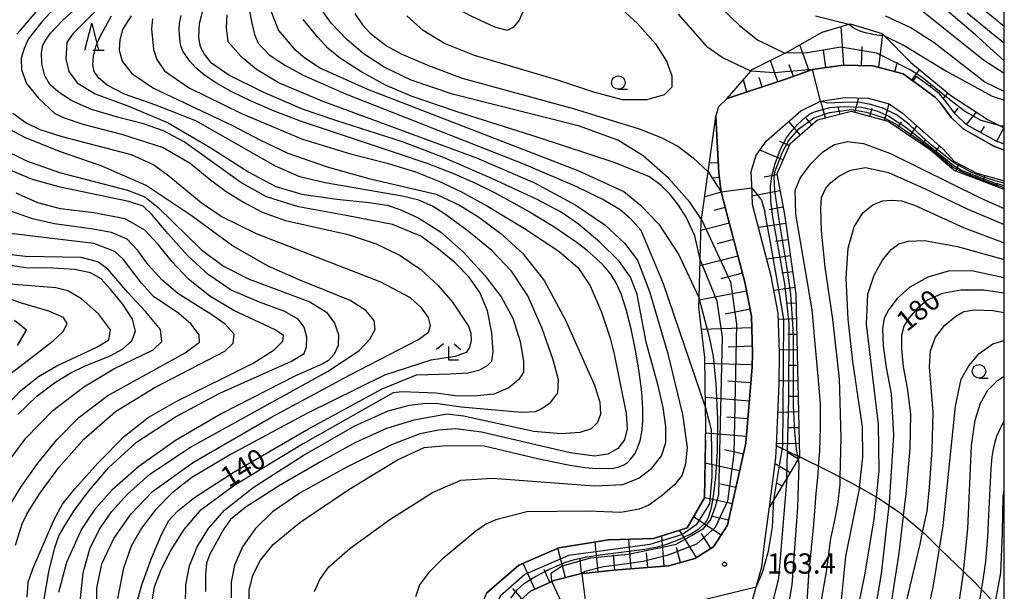
# Model space of a CAD drawing. Extents: x -6000 to -4000, y 87000 to 88500.
# Drawn here: x -4182 to -4000, y 87792 to 87898 of the extents above; entities that cross this region are included whole.
import ezdxf

# ---------------------------------------------------------------- set-up
doc = ezdxf.new("R2010")
doc.units = 0
for name, color, linetype in [('2101000', 7, 'Continuous'), ('2103000', 6, 'Continuous'), ('6101110', 6, 'Continuous'), ('6101121', 6, 'Continuous'), ('6101990', 6, 'Continuous'), ('6110000', 1, 'Continuous'), ('6331000', 2, 'Continuous'), ('6332000', 2, 'Continuous'), ('6333000', 2, 'Continuous'), ('7101000', 4, 'Continuous'), ('7101001', 8, 'Continuous'), ('7102000', 2, 'Continuous'), ('7102001', 8, 'Continuous'), ('7312000', 4, 'Continuous'), ('999', 7, 'Continuous')]:
    doc.layers.add(name, color=color, linetype=linetype)
doc.styles.add('Dm_Anotation', font='txt.shx', dxfattribs={"bigfont": 'PSCDM.shx'})

# ---------------------------------------------------------------- blocks, each defined once
blk = doc.blocks.new('633100')
at = {"layer": '6331000'}
blk.add_lwpolyline([(0, -0.5), (0.67, -0.5)], dxfattribs=at)
blk.add_circle((0, 0), 0.5, dxfattribs=at)
blk = doc.blocks.new('633200')
at = {"layer": '6332000'}
for points in [[(-0.5, -1), (0, 1), (0.5, -1)], [(0.08, -1), (0.92, -1)]]:
    blk.add_lwpolyline(points, dxfattribs=at)
blk = doc.blocks.new('633300')
at = {"layer": '6333000'}
for points in [[(-0.4, 0.6), (-0.9, 0.2)], [(0.72, -0.6), (0, -0.6), (0, 0.4)], [(0.4, 0.6), (0.9, 0.2)]]:
    blk.add_lwpolyline(points, dxfattribs=at)
blk = doc.blocks.new('731200')
at = {"layer": '7312000'}
blk.add_circle((0, 0), 0.15, dxfattribs=at)

msp = doc.modelspace()

# ---------------------------------------------------------------- linework, layer by layer
at = {"layer": '2101000', "flags": 128}
for points in [[(-4090.91, 87789.4), (-4087.81, 87792.14), (-4083.81, 87793.97), (-4083.44, 87794.14), (-4078.61, 87795.4), (-4072.42, 87796.05), (-4062.16, 87796.88), (-4057.36, 87798.21), (-4053.9, 87800.37), (-4051.27, 87804.39), (-4047.89, 87819.61), (-4046.72, 87833.67), (-4046.64, 87836.24), (-4046.86, 87843.11), (-4048.08, 87849.42), (-4051.51, 87862.56), (-4052.49, 87866.19), (-4052.92, 87869.64), (-4053.43, 87880.16), (-4052.87, 87881.96), (-4051.35, 87883.45), (-4040.18, 87887.15), (-4035.53, 87888.83), (-4029.88, 87889.66), (-4024.37, 87889.54), (-4018.74, 87888.01), (-4016.92, 87886.72), (-4015.4, 87885.65), (-4012.78, 87883.68), (-4011.79, 87882.55), (-4009.84, 87879.94), (-4007.64, 87877.84), (-4001.94, 87874.65), (-4000, 87873.91)], [(-4043.51, 87807.78), (-4042.31, 87816.9), (-4042.21, 87819.08), (-4041.7, 87830.61), (-4041.65, 87836.4), (-4041.88, 87843.67), (-4043.21, 87850.53), (-4046.67, 87863.83), (-4046.79, 87867.52), (-4046.88, 87869.96), (-4045.96, 87872.96), (-4044.04, 87875.65), (-4037.71, 87881.16), (-4034.06, 87882.98), (-4029.5, 87883.65), (-4025.23, 87883.56), (-4021.34, 87882.5), (-4018.87, 87880.75), (-4011.41, 87874.14), (-4009.23, 87871.81), (-4005.08, 87869.6), (-4000, 87868.18)], [(-4044.41, 87800.96), (-4043.51, 87807.78)], [(-4052.69, 87782.59), (-4049.47, 87785.79), (-4046.86, 87789.9), (-4046, 87792.93), (-4044.93, 87796.69), (-4044.41, 87800.96)]]:
    msp.add_lwpolyline(points, dxfattribs=at)
at = {"layer": '2103000', "flags": 128}
msp.add_lwpolyline([(-4000, 87787.91), (-4001.71, 87789.88), (-4001.8, 87789.99), (-4004.2, 87792.46), (-4005.46, 87793.76), (-4007.58, 87795.81), (-4010.31, 87798.45), (-4012, 87800.1), (-4014.67, 87802.72), (-4015.13, 87803.1), (-4018.73, 87806.15), (-4019.14, 87806.49), (-4021.38, 87808.03), (-4023.3, 87809.35), (-4023.71, 87809.58), (-4026.84, 87811.36), (-4028.08, 87812.07), (-4030.39, 87813.27), (-4032.69, 87814.46), (-4034.4, 87815.31), (-4036.1, 87816.16), (-4037.96, 87817.05), (-4039.16, 87817.62), (-4042.21, 87819.08)], dxfattribs=at)
at = {"layer": '6101110', "flags": 128}
for points in [[(-4016.92, 87886.72), (-4018.74, 87888.01), (-4024.37, 87889.54), (-4029.88, 87889.66), (-4035.53, 87888.83), (-4040.18, 87887.15), (-4051.35, 87883.45)], [(-4000, 87874.98), (-4001.51, 87875.56), (-4007.04, 87878.65), (-4009.09, 87880.61), (-4011.01, 87883.18), (-4012.1, 87884.41), (-4014.81, 87886.46), (-4016.34, 87887.54), (-4016.92, 87886.72)], [(-4053.43, 87880.16), (-4052.92, 87869.64), (-4052.49, 87866.19), (-4051.51, 87862.56), (-4048.08, 87849.42), (-4046.86, 87843.11), (-4046.64, 87836.24), (-4046.72, 87833.67), (-4047.89, 87819.61), (-4051.27, 87804.39), (-4053.9, 87800.37), (-4057.36, 87798.21), (-4062.16, 87796.88), (-4072.42, 87796.05), (-4078.61, 87795.4), (-4083.44, 87794.14), (-4083.81, 87793.97), (-4087.81, 87792.14), (-4090.91, 87789.4)], [(-4000, 87866.63), (-4009.29, 87870.13), (-4013.74, 87873.94), (-4021.49, 87879.2), (-4028.31, 87881.08), (-4034.59, 87879.43), (-4039.77, 87875), (-4042.17, 87869.48), (-4040.71, 87861.97), (-4038.6, 87847.18), (-4037.96, 87817.05), (-4037.96, 87816.97), (-4038.17, 87816.62), (-4040.3, 87813.1), (-4042.73, 87809.07), (-4043.51, 87807.78)]]:
    msp.add_lwpolyline(points, dxfattribs=at)
at = {"layer": '6101121', "flags": 128}
for points in [[(-4051.35, 87883.45), (-4046.98, 87888.52), (-4046.72, 87888.83), (-4040.67, 87891.86), (-4040.59, 87891.9), (-4033.75, 87895.79), (-4028.79, 87897.27), (-4028.58, 87897.33), (-4022.65, 87895.54), (-4022.21, 87895.09), (-4017.33, 87890.15), (-4009.92, 87884), (-4002.98, 87879.54), (-4000.75, 87878.43), (-4000, 87878.06)], [(-4043.51, 87807.78), (-4042.31, 87816.9), (-4042.21, 87819.08), (-4041.7, 87830.61), (-4041.65, 87836.4), (-4041.88, 87843.67), (-4043.21, 87850.53), (-4046.67, 87863.83), (-4046.79, 87867.52), (-4046.88, 87869.96), (-4045.96, 87872.96), (-4044.04, 87875.65), (-4037.71, 87881.16), (-4034.06, 87882.98), (-4029.5, 87883.65), (-4025.23, 87883.56), (-4021.34, 87882.5), (-4018.87, 87880.75), (-4011.41, 87874.14), (-4009.23, 87871.81), (-4005.08, 87869.6), (-4000, 87868.18)], [(-4095.93, 87791.78), (-4089.96, 87796.95), (-4082.52, 87800.2), (-4073.37, 87801.7), (-4065.02, 87801.95), (-4058.77, 87803.89), (-4055.56, 87809.49), (-4055.33, 87823), (-4055.37, 87826.15), (-4055.48, 87835.44), (-4056.6, 87844.79), (-4056.55, 87846.47), (-4056.36, 87853.63), (-4056.16, 87860.7), (-4056.11, 87861.06), (-4054.87, 87869.9), (-4053.43, 87880.16)]]:
    msp.add_lwpolyline(points, dxfattribs=at)
at = {"layer": '6101990', "flags": 128}
for points in [[(-4029.76, 87889.65), (-4030.23, 87896.84)], [(-4023.25, 87889.23), (-4022.52, 87895.42)], [(-4036.17, 87888.6), (-4037.91, 87893.43)], [(-4033.04, 87889.19), (-4033.51, 87892.42)], [(-4026.44, 87889.58), (-4026.36, 87893.11)], [(-4041.98, 87886.56), (-4043.3, 87890.54)], [(-4039.09, 87887.55), (-4039.87, 87889.71)], [(-4020.28, 87888.43), (-4019.78, 87890.28)], [(-4017.14, 87886.88), (-4015.72, 87888.81)], [(-4047.7, 87884.66), (-4048.33, 87886.95)], [(-4044.84, 87885.61), (-4045.43, 87887.39)], [(-4013.47, 87886.07), (-4013.78, 87885.68)], [(-4027.68, 87880.91), (-4026.94, 87883.59)], [(-4011.26, 87883.45), (-4010.45, 87884.44)], [(-4033.16, 87879.8), (-4034, 87882.99)], [(-4030.42, 87880.53), (-4030.8, 87881.96)], [(-4024.93, 87880.15), (-4024.5, 87881.7)], [(-4022.2, 87879.39), (-4021.34, 87882.5)], [(-4009.24, 87880.81), (-4008.55, 87881.66)], [(-4035.62, 87878.54), (-4036.71, 87879.81)], [(-4007, 87878.63), (-4005.18, 87880.95)], [(-4037.79, 87876.69), (-4039.95, 87879.21)], [(-4019.78, 87878.04), (-4019.04, 87879.14)], [(-4017.49, 87876.48), (-4016.2, 87878.39)], [(-4004.34, 87877.14), (-4003.65, 87878.28)], [(-4001.44, 87875.53), (-4000.02, 87878.07)], [(-4039.87, 87874.75), (-4041.6, 87875.51)], [(-4015.23, 87874.95), (-4014.69, 87875.75)], [(-4013.06, 87873.35), (-4011.96, 87874.63)], [(-4041.04, 87872.08), (-4045.27, 87873.92)], [(-4053.01, 87871.55), (-4054.65, 87871.48)], [(-4011.02, 87871.61), (-4010.54, 87872.16)], [(-4008.92, 87869.99), (-4008.4, 87871.37)], [(-4052.82, 87868.85), (-4053.94, 87868.71)], [(-4042.14, 87869.33), (-4044.48, 87868.87)], [(-4006.44, 87869.06), (-4006.24, 87869.58)], [(-4003.96, 87868.12), (-4003.56, 87869.18)], [(-4001.46, 87867.18), (-4001.22, 87867.82)], [(-4052.46, 87866.08), (-4055.52, 87865.25)], [(-4041.57, 87866.36), (-4046.72, 87865.35)], [(-4051.7, 87863.28), (-4053.83, 87862.71)], [(-4040.98, 87863.36), (-4043.63, 87862.84)], [(-4050.94, 87860.37), (-4056.21, 87858.99)], [(-4040.48, 87860.32), (-4045.57, 87859.59)], [(-4050.15, 87857.36), (-4053.23, 87856.56)], [(-4040.04, 87857.3), (-4042.42, 87856.96)], [(-4049.35, 87854.26), (-4056.39, 87852.43)], [(-4039.62, 87854.32), (-4044.03, 87853.69)], [(-4048.52, 87851.08), (-4052.5, 87850.04)], [(-4039.19, 87851.36), (-4041.23, 87851.07)], [(-4047.77, 87847.78), (-4056.57, 87846.08)], [(-4038.77, 87848.44), (-4042.69, 87847.88)], [(-4038.56, 87845.52), (-4040.39, 87845.48)], [(-4047.11, 87844.41), (-4051.73, 87843.52)], [(-4038.5, 87842.61), (-4041.84, 87842.54)], [(-4046.79, 87840.98), (-4056.11, 87840.68)], [(-4038.44, 87839.74), (-4040.09, 87839.7)], [(-4046.69, 87837.54), (-4051.19, 87837.39)], [(-4038.38, 87836.87), (-4041.66, 87836.8)], [(-4046.71, 87834.13), (-4055.46, 87834.38)], [(-4038.32, 87834.01), (-4039.99, 87833.97)], [(-4046.96, 87830.75), (-4051.2, 87831.1)], [(-4038.26, 87831.14), (-4041.7, 87831.07)], [(-4047.24, 87827.4), (-4055.39, 87828.08)], [(-4038.19, 87828.26), (-4040, 87828.22)], [(-4038.13, 87825.37), (-4041.94, 87825.29)], [(-4047.52, 87824.09), (-4051.43, 87824.41)], [(-4047.79, 87820.8), (-4055.35, 87821.43)], [(-4038.07, 87822.46), (-4040.07, 87822.42)], [(-4038.01, 87819.53), (-4042.2, 87819.44)], [(-4048.34, 87817.58), (-4051.87, 87818.37)], [(-4038.15, 87816.64), (-4040.18, 87817.86)], [(-4049.04, 87814.44), (-4055.45, 87815.87)], [(-4039.69, 87814.1), (-4042.46, 87815.77)], [(-4041.19, 87811.62), (-4042.03, 87812.13)], [(-4049.72, 87811.36), (-4052.61, 87812)], [(-4050.39, 87808.34), (-4055.56, 87809.49)], [(-4052.47, 87802.56), (-4057.61, 87805.92)], [(-4051.06, 87805.32), (-4054.12, 87806)], [(-4057.04, 87798.41), (-4060.19, 87803.45)], [(-4075.26, 87795.75), (-4075.84, 87801.3)], [(-4069.12, 87796.32), (-4069.57, 87801.82)], [(-4063, 87796.82), (-4063.46, 87802.43)], [(-4054.37, 87800.08), (-4056.08, 87802.83)], [(-4081.3, 87794.7), (-4082.72, 87800.11)], [(-4059.99, 87797.48), (-4060.75, 87800.26)], [(-4078.32, 87795.43), (-4078.6, 87798.12)], [(-4072.19, 87796.07), (-4072.42, 87798.89)], [(-4066.07, 87796.56), (-4066.29, 87799.24)], [(-4086.98, 87792.52), (-4089.16, 87797.29)], [(-4084.21, 87793.79), (-4085.29, 87796.15)], [(-4089.4, 87790.73), (-4091.08, 87792.63)]]:
    msp.add_lwpolyline(points, dxfattribs=at)
at = {"layer": '6110000', "flags": 128}
for points in [[(-4000, 87873.91), (-4001.94, 87874.65), (-4007.64, 87877.84), (-4009.84, 87879.94), (-4011.79, 87882.55), (-4012.78, 87883.68), (-4015.4, 87885.65), (-4016.92, 87886.72)], [(-4055.38, 87820.16), (-4055.56, 87809.49), (-4058.77, 87803.89), (-4065.02, 87801.95), (-4073.37, 87801.7), (-4082.52, 87800.2), (-4089.96, 87796.95), (-4095.93, 87791.78), (-4099.08, 87784.12), (-4101.44, 87771.59), (-4103.19, 87762.28), (-4105.11, 87758.17), (-4109.64, 87753.67), (-4110.12, 87753.24), (-4113.47, 87750.23), (-4116.49, 87747.52)]]:
    msp.add_lwpolyline(points, dxfattribs=at)
at = {"layer": '7101000', "flags": 128}
for points in [[(-4160.85, 87789.55), (-4159.82, 87793.32), (-4157.99, 87798.28), (-4156.08, 87802.81), (-4154.81, 87805.27), (-4153.15, 87807.05), (-4150.05, 87809.55), (-4142.87, 87814.16), (-4128.94, 87822.25), (-4115.29, 87829.68), (-4108.94, 87832.25), (-4102.59, 87832.41), (-4099.41, 87832.61), (-4097.19, 87833.21), (-4095.76, 87834), (-4094.97, 87834.79), (-4094.73, 87836.5), (-4094.97, 87840.03), (-4095.76, 87844.12), (-4097.19, 87847.49), (-4099.21, 87850.39), (-4101.79, 87853.05), (-4104.81, 87855.55), (-4108.14, 87857.97), (-4113.34, 87860.12), (-4121.95, 87861.78), (-4130.8, 87863.37), (-4136.72, 87865.27), (-4141.48, 87867.93), (-4151.96, 87875.43), (-4155.77, 87877.5), (-4159.5, 87878.77), (-4164.34, 87880.04), (-4169.14, 87881.43), (-4172.75, 87883.05), (-4175.29, 87884.68), (-4176.88, 87886.07), (-4177.79, 87887.66), (-4178.31, 87889.88), (-4178.43, 87892.02), (-4178.15, 87893.37), (-4177.56, 87894.41), (-4176.72, 87895.6), (-4174.42, 87897.98), (-4169.42, 87902.58)], [(-4005.66, 87901.45), (-4000, 87896.87)], [(-4139.89, 87789.55), (-4139.89, 87792.37), (-4139.26, 87795.11), (-4137.83, 87797.89), (-4135.45, 87800.82), (-4130.53, 87804.87), (-4121.48, 87810.98), (-4112.43, 87816.5), (-4107.51, 87818.76), (-4103.3, 87819.16), (-4096.39, 87819.08), (-4086.47, 87816.73), (-4080.84, 87815.55), (-4077.75, 87815.08), (-4075.48, 87814.89), (-4072.46, 87814.97), (-4071.41, 87815.18), (-4070.56, 87815.53), (-4069.82, 87816.03), (-4069.13, 87816.72), (-4068.49, 87817.6), (-4067.94, 87818.7), (-4067.48, 87820.04), (-4067.14, 87821.64), (-4066.96, 87823.6), (-4066.97, 87826.04), (-4067.19, 87829.07), (-4067.68, 87832.79), (-4068.36, 87836.83), (-4069.17, 87840.81), (-4070.04, 87844.35), (-4070.92, 87847.08), (-4071.85, 87849.19), (-4072.9, 87850.89), (-4074.13, 87852.37), (-4075.6, 87853.82), (-4077.28, 87855.27), (-4079.17, 87856.72), (-4083.46, 87859.66), (-4088.48, 87862.71), (-4094.43, 87865.97), (-4097.94, 87867.69), (-4102.01, 87869.48), (-4106.78, 87871.35), (-4112.41, 87873.29), (-4130.39, 87879.25), (-4135.41, 87881.17), (-4139.69, 87883.01), (-4143.25, 87884.74), (-4146.09, 87886.36), (-4148.25, 87887.84), (-4149.82, 87889.17), (-4150.93, 87890.36), (-4152.2, 87892.26), (-4152.52, 87893.07), (-4152.71, 87893.91), (-4152.87, 87896.05), (-4152.81, 87897.4), (-4152.53, 87898.87)], [(-4056.36, 87853.63), (-4057.34, 87858.01), (-4058.93, 87861.46), (-4060.48, 87863.89), (-4061.95, 87865.75), (-4063.61, 87867.34), (-4065.76, 87868.93), (-4072.11, 87871.55), (-4086.39, 87876.23), (-4101.36, 87880.99), (-4109.73, 87883.85), (-4114.65, 87885.95), (-4119.25, 87888.45), (-4122.99, 87890.87), (-4125.29, 87892.74), (-4127.23, 87894.88), (-4129.89, 87898.14)], [(-4034.96, 87898.77), (-4028.79, 87897.27)], [(-4022.2, 87895.09), (-4018.45, 87893.21), (-4010.83, 87888.61), (-4002.26, 87883.93), (-4000, 87883.15)], [(-4036.55, 87790.15), (-4036.24, 87795.11), (-4035.74, 87800.14), (-4035.32, 87804.5), (-4034.83, 87810.25), (-4034.51, 87813.87), (-4034.4, 87815.31), (-4034.19, 87818.13), (-4034.08, 87822.6), (-4034.08, 87826.96), (-4034.51, 87831.96), (-4035.12, 87838.76), (-4035.63, 87844.32), (-4038.61, 87862.02), (-4038.77, 87866.39), (-4037.82, 87868.73), (-4035.91, 87871.31), (-4033.61, 87873.57), (-4031.47, 87874.96), (-4029.08, 87875.47), (-4026.07, 87875.12), (-4021.11, 87873.25), (-4004.36, 87865), (-4000, 87863.1)], [(-4177.99, 87790.31), (-4177.04, 87795.74), (-4175.93, 87800.23), (-4175.13, 87802.57), (-4174.1, 87804.35), (-4172.28, 87807.17), (-4169.58, 87810.82), (-4165.93, 87815.11), (-4160.77, 87819.75), (-4153.54, 87824.48), (-4145.49, 87828.8), (-4132.07, 87834.76), (-4129.73, 87836.22), (-4129.3, 87837.45), (-4129.26, 87839.24), (-4129.73, 87841.11), (-4130.84, 87842.57), (-4133.34, 87844), (-4137.99, 87845.75), (-4143.23, 87847.97), (-4147.51, 87850.83), (-4151.28, 87854.32), (-4154.97, 87858.45), (-4157.95, 87861.94), (-4159.58, 87863.53), (-4162.2, 87864.36), (-4174.94, 87867.02), (-4180.06, 87868.45), (-4184.34, 87870.24)], [(-4182.79, 87824.91), (-4179.26, 87828.29), (-4175.97, 87830.79), (-4173.07, 87832.57), (-4170.45, 87833.84), (-4165.65, 87835.75), (-4163.39, 87837.02), (-4161.68, 87838.57), (-4161.01, 87840.35), (-4161.52, 87842.57), (-4163.39, 87845.43), (-4165.65, 87848.17), (-4167.36, 87850.03), (-4169.3, 87851.19), (-4172.28, 87851.78), (-4176.29, 87852.02), (-4181.33, 87852.1), (-4186.88, 87852.89)], [(-4000, 87847.42), (-4003.84, 87847.97), (-4008.05, 87847.97), (-4011.46, 87847.34), (-4014.16, 87846.15), (-4016.23, 87844.48), (-4017.69, 87842.73), (-4018.61, 87841.3), (-4019.04, 87839.6), (-4019.08, 87837.02), (-4018.73, 87833.72)], [(-4018.73, 87833.72), (-4017.97, 87829.87), (-4017.38, 87824.99), (-4017.5, 87818.6), (-4018.25, 87810.19), (-4018.73, 87806.15), (-4019.56, 87799.23), (-4021.23, 87788.4)], [(-4001.71, 87789.88), (-4000.67, 87795.54), (-4000.35, 87803.04), (-4000.19, 87809.75), (-4000, 87810.85)]]:
    msp.add_lwpolyline(points, dxfattribs=at)
at = {"layer": '7101001', "flags": 128}
for points in [[(-4028.79, 87897.27), (-4028.35, 87896.93), (-4028.02, 87896.65), (-4027.43, 87896.29), (-4026.65, 87895.97), (-4025.56, 87895.66), (-4024.85, 87895.49), (-4024.18, 87895.36), (-4023.64, 87895.26), (-4023.11, 87895.23), (-4022.6, 87895.19), (-4022.2, 87895.09)], [(-4091.48, 87751.09), (-4091.41, 87754.54), (-4091.41, 87759.78), (-4090.05, 87769.6), (-4086.48, 87779.99), (-4083.94, 87783.79), (-4082.67, 87786.96), (-4081.51, 87788.96), (-4083.81, 87793.97), (-4083.94, 87795.51), (-4082.04, 87796.78), (-4076.65, 87798.36), (-4069.67, 87799), (-4063.65, 87800.26), (-4060.79, 87800.9), (-4057.94, 87802.48), (-4055.72, 87803.75), (-4054.45, 87805.33), (-4053.5, 87807.87), (-4052.87, 87810.09), (-4052.23, 87839.24), (-4053.18, 87845.89), (-4056.36, 87853.63)]]:
    msp.add_lwpolyline(points, dxfattribs=at)
at = {"layer": '7102000', "flags": 128}
for points in [[(-4093.22, 87908.61), (-4090.28, 87903.73), (-4089.09, 87901.15), (-4089.13, 87899.64), (-4089.89, 87897.98), (-4091, 87896.63), (-4092.11, 87896.07), (-4094.37, 87896.67), (-4098.93, 87898.77), (-4103.62, 87901.35), (-4106.24, 87903.37), (-4107.39, 87905.28), (-4107.67, 87907.5), (-4107.19, 87909.61), (-4106.08, 87911.15), (-4104.61, 87912.15), (-4103.06, 87912.58), (-4101.4, 87912.54), (-4099.57, 87912.11), (-4097.03, 87910.92), (-4093.22, 87908.61)], [(-4000, 87890.47), (-4005.31, 87895.28), (-4017.77, 87905.88)], [(-4163.07, 87904.96), (-4172.59, 87895.44), (-4173.71, 87893.85), (-4173.86, 87890.83), (-4173.35, 87888.45), (-4171.8, 87886.39), (-4168.43, 87884.36), (-4162.43, 87882.1), (-4154.93, 87878.97), (-4147.04, 87874.32), (-4139.97, 87869.84), (-4134.97, 87867.18), (-4130.17, 87865.71), (-4123.7, 87864.8), (-4117.71, 87864.2), (-4114.33, 87863.69), (-4111.83, 87862.85), (-4108.46, 87861.31), (-4104.49, 87858.77), (-4100.2, 87854.96), (-4096.24, 87850.67), (-4093.22, 87846.7), (-4091.08, 87842.73), (-4089.73, 87838.45), (-4089.09, 87834.79), (-4089.09, 87832.73), (-4089.93, 87831.38), (-4091.79, 87829.87), (-4094.61, 87828.68), (-4098.3, 87828.29), (-4101.67, 87828.37), (-4105.32, 87828.88), (-4111.56, 87829.12), (-4113.22, 87828.92), (-4130.05, 87819.4), (-4142.75, 87811.7), (-4149.1, 87807.01), (-4152.04, 87803.6), (-4154.5, 87799.71), (-4156.36, 87795.94), (-4157.51, 87792.88), (-4158.07, 87789.63)], [(-4054.33, 87902.14), (-4049.09, 87897.02), (-4045.75, 87894.33), (-4040.67, 87891.86)], [(-4182.95, 87895.4), (-4182.31, 87896.15), (-4178.21, 87900.91)], [(-4175.41, 87900.83), (-4178.31, 87897.66), (-4180.85, 87894.48), (-4181.64, 87892.74), (-4182.16, 87890.95), (-4182.12, 87888.77), (-4181.17, 87886.27), (-4178.94, 87883.53), (-4175.93, 87880.67), (-4174.18, 87879.88), (-4170.73, 87878.73), (-4163.55, 87876.86), (-4155.85, 87874.4), (-4150.85, 87871.47), (-4147.35, 87868.57), (-4144.18, 87866.23), (-4141, 87864.24), (-4137.51, 87862.42), (-4133.18, 87860.83), (-4121.56, 87858.25), (-4116.4, 87856.54), (-4111.95, 87854.4), (-4108.14, 87851.78), (-4104.93, 87848.84), (-4102.27, 87845.75), (-4099.25, 87841.3), (-4098.82, 87839.99), (-4098.78, 87838.6), (-4099.09, 87837.33), (-4099.73, 87836.38), (-4101.75, 87835.63), (-4106.24, 87834.95), (-4114.85, 87832.18), (-4129.26, 87825.11), (-4143.23, 87817.53), (-4150.53, 87813.2), (-4154.22, 87810.35), (-4157.35, 87807.17), (-4159.89, 87803.84), (-4161.8, 87800.5), (-4163.23, 87796.42), (-4164.34, 87790.82)], [(-4127.83, 87792.09), (-4126.83, 87794.35), (-4125.13, 87796.69), (-4121.28, 87800.07), (-4113.86, 87805.43), (-4105.96, 87810.43), (-4100.68, 87812.73), (-4094.85, 87813.13), (-4075.92, 87811.66), (-4070.68, 87811.93), (-4067.74, 87813.09), (-4065.28, 87814.95), (-4063.53, 87817.25), (-4062.74, 87819.71), (-4062.7, 87822.61), (-4063.22, 87826.22), (-4064.13, 87830.19), (-4066.39, 87838.33), (-4068.02, 87847.14), (-4069.25, 87850.35), (-4071.39, 87853.33), (-4074.96, 87856.86), (-4078.89, 87860.16), (-4082.11, 87862.42), (-4086.71, 87864.84), (-4094.81, 87868.61), (-4103.9, 87872.54), (-4111.48, 87875.43), (-4123.86, 87879.4), (-4130.01, 87881.51), (-4137.35, 87884.64), (-4143.7, 87887.82), (-4146.88, 87890.04), (-4148.19, 87891.67), (-4148.94, 87893.06), (-4149.22, 87894.76), (-4149.1, 87897.34), (-4148.35, 87900.44)], [(-4139.85, 87899.67), (-4139.41, 87897.42), (-4138.95, 87895.31), (-4138.23, 87893.72), (-4136.24, 87891.57), (-4133.16, 87889.56), (-4129.89, 87887.82), (-4122.07, 87884.32), (-4089.09, 87871.39), (-4079.25, 87867.18), (-4074.05, 87864.6), (-4071.15, 87862.89), (-4069.33, 87861.31), (-4067.34, 87859.08), (-4063.18, 87849.16), (-4055.37, 87826.15)], [(-4135.88, 87899.72), (-4134.49, 87896.07), (-4131.64, 87892.74), (-4129.61, 87891.03), (-4126.72, 87889.09), (-4117.98, 87885.2), (-4079.01, 87870.12), (-4070.52, 87866.23), (-4067.38, 87863.69), (-4064.01, 87860.19), (-4060.28, 87854.52), (-4056.55, 87846.47)], [(-4056.11, 87861.06), (-4058.25, 87864.28), (-4062.26, 87868.77), (-4066.91, 87872.82), (-4071.63, 87875.75), (-4078.69, 87878.33), (-4102.23, 87884.29), (-4109.89, 87886.86), (-4114.89, 87889.29), (-4118.78, 87891.79), (-4121.91, 87894.45), (-4124.65, 87897.34), (-4126.87, 87900.44)], [(-4071.71, 87900.83), (-4067.98, 87897.34), (-4064.64, 87893.61), (-4062.58, 87890.36), (-4061.63, 87887.66), (-4061.63, 87885.59), (-4063.02, 87884.13), (-4066.23, 87883.21), (-4070.76, 87883.25), (-4076.07, 87884.64), (-4082.54, 87886.79), (-4098.18, 87891.43), (-4103.7, 87893.69), (-4107.67, 87896.07), (-4110.68, 87898.77)], [(-4151.72, 87789.71), (-4151.64, 87793.36), (-4150.96, 87796.85), (-4149.58, 87800.35), (-4147.43, 87803.8), (-4144.5, 87807.17), (-4139.18, 87811.38), (-4129.89, 87817.33), (-4120.33, 87822.81), (-4114.17, 87825.59), (-4110.21, 87826.66), (-4107.19, 87827.02), (-4104.97, 87826.94), (-4100.64, 87826.3), (-4089.37, 87825.35), (-4086.87, 87825.43), (-4085.68, 87826.02), (-4084.01, 87827.17), (-4082.7, 87828.92), (-4082.58, 87831.3), (-4083.58, 87835.03), (-4085.6, 87840.83), (-4088.3, 87846.9), (-4091.31, 87851.46), (-4094.97, 87855.27), (-4099.57, 87859.08), (-4103.7, 87862.1), (-4105.92, 87863.53), (-4108.46, 87864.64), (-4111.59, 87865.35), (-4125.84, 87867.85), (-4130.53, 87868.93), (-4135.05, 87870.91), (-4149.81, 87879.32), (-4157.2, 87882.26), (-4163.03, 87884.29), (-4166.24, 87885.91), (-4167.79, 87887.26), (-4168.63, 87888.45), (-4168.9, 87889.72), (-4168.78, 87891.31), (-4168.31, 87893.1), (-4167.51, 87894.96), (-4165.45, 87898.77)], [(-4161.76, 87898.81), (-4163.39, 87896.23), (-4163.86, 87894.33), (-4164.02, 87892.42), (-4163.43, 87890.4), (-4161.64, 87888.13), (-4157.67, 87885.4), (-4142.99, 87878.49), (-4137.83, 87875.75), (-4132.75, 87873.33), (-4125.45, 87870.83), (-4117.75, 87868.65), (-4105.28, 87865.75), (-4100.84, 87863.65), (-4097.35, 87861.46), (-4093.26, 87858.45), (-4089.25, 87854.8)], [(-4157.83, 87898.26), (-4157.99, 87896.39), (-4157.67, 87892.58), (-4157, 87890.71), (-4155.61, 87888.61), (-4151.16, 87885.52), (-4141.32, 87880.67), (-4130.01, 87875.95), (-4121.16, 87873.21), (-4114.33, 87871.51)], [(-4144.06, 87898.97), (-4144.18, 87896.55), (-4143.86, 87894.01), (-4141.48, 87891.31), (-4138.58, 87888.89), (-4134.34, 87886.39), (-4126.44, 87883.02), (-4097.78, 87872.5), (-4087.03, 87867.81), (-4079.41, 87863.73), (-4074.01, 87860.04), (-4070.36, 87856.66), (-4067.98, 87853.53), (-4065.72, 87847.73), (-4062.42, 87836.38), (-4059.6, 87824.91), (-4058.77, 87818.76), (-4059.09, 87815.74), (-4059.72, 87813.68), (-4061.03, 87811.93), (-4063.37, 87809.87), (-4065.87, 87808.12), (-4067.66, 87807.33), (-4071.03, 87806.74), (-4077.15, 87806.97), (-4088.46, 87806.85), (-4094.21, 87805.39), (-4095.92, 87804.63), (-4097.9, 87803.28), (-4104.25, 87798), (-4106.71, 87795.58), (-4108.34, 87793.36), (-4109.09, 87791.14)], [(-4120.37, 87899.25), (-4118.94, 87897.14), (-4117.51, 87895.6), (-4114.49, 87893.21), (-4111.75, 87891.75), (-4106.71, 87889.56), (-4100.44, 87887.26), (-4079.88, 87881.63), (-4067.66, 87877.82), (-4063.57, 87876.23), (-4060.52, 87874.64), (-4057.66, 87872.5), (-4054.87, 87869.9)], [(-4046.98, 87888.52), (-4052.25, 87891.09), (-4054.96, 87892.9), (-4060.36, 87899.09)], [(-4000, 87884.77), (-4003.61, 87886.51), (-4013.01, 87893.81), (-4017.34, 87896.55), (-4021.94, 87898.73)], [(-4000, 87888.12), (-4000.03, 87888.13), (-4003.84, 87890.6), (-4015, 87899.45)], [(-4006.86, 87899.37), (-4001.78, 87895.12), (-4000, 87893.79)], [(-4168.07, 87787.8), (-4168.15, 87792.73), (-4167.2, 87797.25), (-4164.97, 87801.93), (-4161.76, 87806.5), (-4157.83, 87810.66), (-4150.21, 87816.06), (-4135.92, 87824.32), (-4121.36, 87832.22), (-4108.66, 87838.72), (-4106.71, 87840.19), (-4106.32, 87841.42), (-4106.71, 87842.89), (-4107.94, 87844.6), (-4110.05, 87846.54), (-4115.52, 87849.4), (-4138.58, 87858.41), (-4145.13, 87861.62), (-4148.82, 87864.16), (-4154.81, 87869.08), (-4157.67, 87871.15), (-4161.72, 87873.01), (-4174.58, 87876.39), (-4178.63, 87877.66), (-4181.33, 87878.97), (-4183.71, 87880.67)], [(-4171.32, 87789.71), (-4170.69, 87795.54), (-4169.42, 87800.03), (-4167.63, 87803.64), (-4165.45, 87806.85), (-4162.47, 87810.11), (-4158.31, 87813.84), (-4150.81, 87818.88), (-4125.41, 87832.85), (-4119.57, 87836.7), (-4117.55, 87838.88), (-4116.56, 87840.67), (-4116.75, 87842.34), (-4118.3, 87844.16), (-4121.2, 87846.03), (-4130.64, 87849.84), (-4136.4, 87852.42), (-4142.99, 87856.19), (-4150.69, 87861.78), (-4158.98, 87867.34), (-4167.36, 87870.99), (-4175.09, 87873.65), (-4181.48, 87876.23), (-4186.21, 87878.73)], [(-4000, 87878.32), (-4000.75, 87878.43)], [(-4186.25, 87874.36), (-4181.17, 87871.94), (-4175.09, 87869.76), (-4162.47, 87866.51), (-4159.26, 87865.27), (-4156.76, 87863.29), (-4148.82, 87855.47), (-4144.65, 87852.42), (-4139.93, 87850), (-4128.66, 87845.79), (-4125.6, 87843.84), (-4124.1, 87841.86), (-4123.38, 87839.72), (-4123.42, 87837.69), (-4124.18, 87836.06), (-4125.25, 87834.91), (-4126.24, 87834.32), (-4131.32, 87832.1), (-4144.97, 87825.11), (-4153.58, 87820.11), (-4160.37, 87815.27), (-4165.37, 87810.86), (-4168.63, 87807.17), (-4170.97, 87803.64), (-4173.75, 87797.49), (-4175.26, 87791.91)], [(-4114.33, 87871.51), (-4109.09, 87869.88), (-4104.77, 87868.17), (-4100.68, 87866.23), (-4095.76, 87863.49), (-4088.93, 87859.4), (-4082.54, 87855.19), (-4078.93, 87852.1), (-4076.75, 87848.76), (-4074.65, 87843.84), (-4073.02, 87839.04), (-4072.26, 87836.06), (-4070.04, 87825.11), (-4069.88, 87822.25), (-4070.4, 87820.23), (-4071.63, 87818.6), (-4073.49, 87817.53), (-4075.92, 87817.17), (-4080.44, 87817.81), (-4096.87, 87821.62), (-4101.63, 87822.25), (-4104.81, 87822.02), (-4108.3, 87821.3), (-4113.54, 87819.28), (-4121.95, 87815.11), (-4130.37, 87810.43), (-4135.61, 87806.85), (-4138.82, 87803.72), (-4141.16, 87800.35), (-4142.63, 87796.97), (-4143.23, 87793.84), (-4143.23, 87790.9)], [(-4034.01, 87789.79), (-4032.95, 87795.73), (-4032.12, 87801.92), (-4031.46, 87805.04), (-4030.83, 87808.2), (-4030.43, 87811.9), (-4030.39, 87813.27), (-4030.2, 87820.67), (-4030.51, 87831.54), (-4031.78, 87842.57), (-4033.17, 87852.22), (-4033.85, 87858.92), (-4034.01, 87863.09), (-4033.85, 87865.12), (-4033.05, 87866.86), (-4032.22, 87867.81), (-4030.67, 87869.08), (-4028.49, 87870.2), (-4025.75, 87870.67), (-4021.46, 87869.76), (-4014.64, 87866.7), (-4006.78, 87862.93), (-4000, 87860.13)], [(-4181.05, 87791.02), (-4180.85, 87793.84), (-4180.02, 87796.3), (-4176.05, 87805.47), (-4174.5, 87808.28), (-4172.24, 87811.14), (-4167.99, 87815.9), (-4163.03, 87820.86), (-4158.62, 87824.32), (-4153.43, 87827.33), (-4139.18, 87834.44), (-4135.29, 87836.86), (-4133.66, 87838.49), (-4133.54, 87839.56), (-4135.09, 87840.59), (-4142.79, 87844.16), (-4147.19, 87846.86), (-4151.16, 87849.96), (-4154.18, 87853.21), (-4156.72, 87856.35), (-4159.26, 87859.08), (-4162.91, 87861.15), (-4168.78, 87862.26), (-4174.86, 87863.05), (-4179.1, 87864.16), (-4183.07, 87865.91)], [(-4030.16, 87790.54), (-4029.36, 87798.6), (-4026.86, 87811.14), (-4026.84, 87811.36), (-4026.23, 87817.01), (-4026.27, 87822.61), (-4028.05, 87834.72), (-4028.93, 87842.57), (-4029.32, 87850.15), (-4028.93, 87855.75), (-4027.85, 87859.68), (-4026.23, 87862.26), (-4024.36, 87863.77), (-4022.58, 87864.48), (-4020.83, 87864.64), (-4019.08, 87864.48), (-4016.66, 87863.69), (-4007.45, 87859.52), (-4000.03, 87856.7), (-4000, 87856.69)], [(-4183.23, 87800.66), (-4181.96, 87804.63), (-4181.09, 87806.42), (-4178.79, 87810.19), (-4175.21, 87815.11), (-4170.53, 87820.35), (-4164.66, 87825.43), (-4157.51, 87829.87), (-4144.46, 87836.62), (-4142.91, 87838.13), (-4142.71, 87839.8), (-4144.34, 87841.62), (-4147.04, 87843.49), (-4153.15, 87847.3), (-4156.08, 87849.88), (-4158.62, 87852.65), (-4160.53, 87855.27), (-4162.55, 87857.38), (-4165.45, 87858.61), (-4168.82, 87859.28), (-4175.97, 87860.23), (-4180.06, 87861.15), (-4185.33, 87863.01)], [(-4184.5, 87807.65), (-4182.12, 87811.62), (-4179.1, 87815.9), (-4175.53, 87820.23), (-4171.48, 87824.32), (-4166.09, 87828.41), (-4151.76, 87836.34), (-4149.1, 87838.29), (-4149.18, 87839.68), (-4150.69, 87841.62), (-4152.95, 87843.61), (-4157.63, 87846.78), (-4159.89, 87849.24), (-4163.19, 87853.65), (-4164.82, 87855.11), (-4168.71, 87856.58), (-4184.14, 87858.45)], [(-4027.81, 87785.5), (-4025.91, 87794.79), (-4024.12, 87805.51), (-4023.71, 87809.58), (-4023.21, 87814.47), (-4023.29, 87823.13), (-4025.55, 87841.62), (-4025.27, 87847.18), (-4024.12, 87850.75), (-4022.58, 87853.53), (-4020.95, 87855.47), (-4019.56, 87856.54), (-4017.73, 87857.02), (-4014.8, 87857.18), (-4008.65, 87856.07), (-4000, 87853.62)], [(-4185.45, 87814.95), (-4181.33, 87820.51), (-4176.33, 87825.67), (-4170.53, 87830.03), (-4164.97, 87833.37), (-4157.71, 87836.9), (-4156.08, 87838.45), (-4156.36, 87840.63), (-4159.1, 87844), (-4162.43, 87847.49), (-4166.09, 87851.86), (-4167.99, 87853.21), (-4171.05, 87854), (-4181.37, 87854.2), (-4185.14, 87854.64)], [(-4089.25, 87854.8), (-4085.28, 87849.72), (-4081.31, 87842.41), (-4075.92, 87830.35), (-4074.92, 87827.17), (-4074.8, 87824.95), (-4075.4, 87823.4), (-4076.55, 87822.25), (-4078.65, 87821.54), (-4082.11, 87821.3), (-4087.15, 87821.78), (-4100.2, 87824.6), (-4103.22, 87824.95), (-4109.41, 87823.84), (-4114.49, 87822.33), (-4120.21, 87819.71), (-4126.72, 87816.14), (-4134.18, 87811.78), (-4140.45, 87807.81), (-4143.38, 87805.43), (-4144.69, 87803.6), (-4147.23, 87799.04), (-4147.83, 87797.33), (-4148.03, 87795.31), (-4147.99, 87792.09)], [(-4000, 87850.23), (-4005.75, 87851.46), (-4010.15, 87851.5), (-4014.16, 87850.35), (-4017.5, 87848.49), (-4019.88, 87846.38), (-4021.42, 87844.36), (-4022.26, 87842.73), (-4022.54, 87840.75), (-4022.42, 87837.65), (-4021.9, 87833.6), (-4020.99, 87828.76), (-4020.51, 87821.1), (-4021.31, 87808.6), (-4021.38, 87808.03), (-4022.81, 87795.39), (-4024.48, 87785.58), (-4025.95, 87779.31), (-4026.86, 87776.69), (-4028.01, 87774.97), (-4029.65, 87773.21)], [(-4185.61, 87825.75), (-4182.2, 87829.36), (-4178.94, 87831.94), (-4175.53, 87833.92), (-4168.15, 87837.37), (-4165.93, 87838.76), (-4165.61, 87840.59), (-4167.83, 87843.53), (-4171.01, 87846.34), (-4173.55, 87847.81), (-4175.77, 87848.41), (-4184.18, 87849.08)], [(-4184.02, 87832.57), (-4176.25, 87838.57), (-4174.34, 87840.35), (-4173.63, 87841.78), (-4174.34, 87842.89), (-4177.04, 87844.04), (-4182.28, 87845.59), (-4189.94, 87848.29)], [(-4021.52, 87776), (-4015.59, 87800.86), (-4015.13, 87803.1), (-4014.32, 87807.01), (-4013.84, 87811.42), (-4013.37, 87818.28), (-4013.17, 87825.31), (-4013.88, 87833.72), (-4013.69, 87836.7), (-4012.77, 87839.24), (-4010.99, 87841.46), (-4009, 87843.13), (-4007.49, 87844), (-4005.51, 87844.28), (-4002.1, 87844.16), (-4000, 87843.81)], [(-4182.87, 87837.69), (-4181.17, 87840.51), (-4183.43, 87842.3)], [(-4015.23, 87783.64), (-4013.21, 87792.88), (-4012, 87800.1), (-4011.3, 87804.24), (-4009.04, 87826.42), (-4007.97, 87831.46), (-4006.58, 87833.92), (-4004.64, 87836.22), (-4002.1, 87838.01), (-4000, 87838.61)], [(-4008.76, 87787.61), (-4007.65, 87795.11), (-4007.58, 87795.81), (-4006.78, 87803.72), (-4006.07, 87819.16), (-4005.43, 87823.84), (-4004.44, 87826.98), (-4003.05, 87829.4), (-4001.26, 87831.22), (-4000, 87832)], [(-4018.33, 87764.01), (-4013.97, 87768.98), (-4010.93, 87772.78), (-4009.55, 87774.74), (-4009, 87775.68), (-4008.5, 87776.68), (-4007.54, 87779.18), (-4005.93, 87784.65), (-4004.88, 87788.98), (-4004.43, 87791.19), (-4004.2, 87792.46), (-4004.04, 87793.37), (-4003.45, 87797.64), (-4003.06, 87802.15), (-4002.9, 87804.95), (-4002.44, 87814.81), (-4002.24, 87817.07), (-4002.08, 87818.18), (-4001.7, 87819.85), (-4001.36, 87820.89), (-4000.51, 87822.73), (-4000, 87823.55)], [(-4038.17, 87816.62), (-4038.05, 87815.67), (-4038.29, 87807.65), (-4039.4, 87793.36), (-4040, 87789.67), (-4040.83, 87787.49), (-4042.73, 87784.66), (-4044.14, 87783.18), (-4046.33, 87781.41), (-4055.2, 87775.46), (-4059.48, 87772.15), (-4063.86, 87767.75), (-4065.34, 87765.2), (-4066.12, 87762.98), (-4066.54, 87760.14), (-4067.03, 87755.63), (-4067.51, 87753.82), (-4068.6, 87752.65)], [(-4040.3, 87813.1), (-4041.83, 87794.6), (-4042.9, 87790.31), (-4044.85, 87787.19), (-4046.5, 87785.43), (-4048.63, 87783.86), (-4051.64, 87782.04), (-4056.05, 87779.62)], [(-4046, 87792.93), (-4044.8, 87795.62), (-4043.69, 87799.55), (-4042.98, 87804.04), (-4042.73, 87809.07)]]:
    msp.add_lwpolyline(points, dxfattribs=at)
at = {"layer": '7102001', "flags": 128}
for points in [[(-4000.75, 87878.43), (-4004.26, 87879.4), (-4007.4, 87881.11), (-4010.09, 87883.25), (-4015.22, 87887.39), (-4017.42, 87888.76), (-4023.64, 87891.9), (-4030.26, 87892.98), (-4036.48, 87891.96), (-4040.67, 87891.86)], [(-4000, 87867.76), (-4001.71, 87868.24), (-4003.95, 87868.94), (-4006.12, 87869.82), (-4007.65, 87870.62), (-4009.38, 87871.53), (-4011.27, 87873.07), (-4013.49, 87874.8), (-4015.22, 87876.36), (-4017.69, 87878.74), (-4019.95, 87880.44), (-4022.38, 87881.63), (-4024.75, 87882.36), (-4027.14, 87882.77), (-4030.02, 87882.72), (-4032.75, 87882.61), (-4034.06, 87882.98), (-4035.53, 87888.83), (-4042.67, 87888.2), (-4046.98, 87888.52)], [(-4040.3, 87813.1), (-4039.92, 87827.87), (-4039.88, 87841.73), (-4040.69, 87849.11), (-4042.88, 87861.49), (-4043.24, 87864.49), (-4043.32, 87867.1), (-4043.09, 87869.14), (-4042.47, 87871.45), (-4041.48, 87874.05), (-4040.38, 87876.17), (-4039.64, 87877.16), (-4038.32, 87878.62), (-4036.92, 87879.92), (-4036.02, 87880.6), (-4035.19, 87880.98), (-4032.34, 87881.79), (-4029.55, 87881.97), (-4026.4, 87881.88), (-4023.6, 87881.18), (-4021.38, 87880.2), (-4018.21, 87878.12), (-4013.44, 87874.3), (-4009.56, 87871.19), (-4007.93, 87870.19), (-4004.57, 87868.87), (-4001.67, 87867.79), (-4000, 87867.35)], [(-4038.17, 87816.62), (-4038.49, 87818.52), (-4038.81, 87821.6), (-4039.02, 87825.36), (-4039.04, 87826.61), (-4039.06, 87834.63), (-4039.07, 87839.45), (-4039.23, 87842.63), (-4039.55, 87847.18), (-4040.3, 87852.4), (-4041.59, 87860.19), (-4042.49, 87866.35), (-4042.67, 87868.99), (-4042.54, 87869.87), (-4041.18, 87873.42), (-4039.99, 87875.63), (-4038.05, 87877.87), (-4035.28, 87879.88), (-4032.41, 87880.88), (-4028.33, 87881.42), (-4025.52, 87880.93), (-4022.28, 87879.86), (-4020.03, 87878.73), (-4016.03, 87875.95), (-4013.39, 87873.98), (-4009.42, 87870.68), (-4008.64, 87870.22), (-4007.56, 87869.74), (-4002.1, 87867.67), (-4000, 87867)], [(-4054.87, 87869.9), (-4052.49, 87866.19), (-4046.77, 87866.93), (-4044.99, 87864.65), (-4044.37, 87862.48)], [(-4042.73, 87809.07), (-4041.58, 87815.76), (-4041.06, 87819.15), (-4040.95, 87825.77), (-4040.83, 87842.56), (-4041.86, 87848.38), (-4043.34, 87856.77), (-4044.37, 87862.48)], [(-4056.11, 87861.06), (-4050.76, 87849.49), (-4049.62, 87841.62), (-4050.13, 87817.64), (-4051.27, 87808.85), (-4053.56, 87803.94), (-4057.04, 87800.86), (-4062.48, 87798.76), (-4066.9, 87797.69), (-4071.26, 87797.06), (-4074.26, 87796.65), (-4077.64, 87795.83), (-4078.28, 87795.44), (-4077.63, 87789.98), (-4080.42, 87787.52), (-4083.65, 87783.61), (-4085.94, 87780.33), (-4086.75, 87778.65), (-4088.55, 87773.19), (-4089.66, 87769.38), (-4090.37, 87764.07), (-4090.8, 87760.1), (-4090.8, 87757.12), (-4090.71, 87752.06)], [(-4091.46, 87790.88), (-4090.29, 87792.41), (-4088.88, 87793.64), (-4087.02, 87794.83), (-4084.27, 87796.25), (-4081.45, 87797.45), (-4079.66, 87798.01), (-4077.33, 87798.51), (-4074.45, 87798.96), (-4066.59, 87799.97), (-4064.27, 87800.4), (-4062.5, 87800.87), (-4060.3, 87801.72), (-4058.2, 87802.74), (-4056.62, 87803.7), (-4055.48, 87804.68), (-4055.19, 87805.08), (-4054.81, 87805.81), (-4054.26, 87807.65), (-4053.9, 87809.75), (-4053.48, 87813.35), (-4053.14, 87818.03), (-4053.09, 87824.06), (-4053.37, 87830.59), (-4053.88, 87835.65), (-4054.59, 87839), (-4056.55, 87846.47)], [(-4055.37, 87826.15), (-4054.32, 87822.12), (-4054.2, 87813.33), (-4054.6, 87808.37), (-4057.11, 87804.43), (-4059.62, 87802.66), (-4065.67, 87800.83), (-4080.74, 87798.78), (-4088.85, 87795.24), (-4093.42, 87791.24), (-4096.15, 87785.42), (-4098.21, 87776.06), (-4100.49, 87764.76), (-4102.98, 87758.31), (-4106.32, 87754.46), (-4109.48, 87751.89), (-4113.47, 87750.23)], [(-4046, 87792.93), (-4060.17, 87789.45)]]:
    msp.add_lwpolyline(points, dxfattribs=at)
at = {"layer": '999', "flags": 128}
msp.add_lwpolyline([(-6000, 87000), (-4000, 87000), (-4000, 88500), (-6000, 88500)], close=True, dxfattribs=at)

# ---------------------------------------------------------------- block references
at = {"layer": '6331000', "xscale": 2.5, "yscale": 2.5, "zscale": 2.5}
for p in [(-4071.52, 87886.42), (-4004.68, 87832.9)]:
    msp.add_blockref('633100', p, dxfattribs=at)
at = {"layer": '6332000', "xscale": 2.5, "yscale": 2.5, "zscale": 2.5}
msp.add_blockref('633200', (-4169.09, 87894.95), dxfattribs=at)
at = {"layer": '6333000', "xscale": 2.5, "yscale": 2.5, "zscale": 2.5}
msp.add_blockref('633300', (-4102.94, 87836.48), dxfattribs=at)
at = {"layer": '7312000', "xscale": 2.5, "yscale": 2.5, "zscale": 2.5}
msp.add_blockref('731200', (-4051.84, 87797.17, 163.4), dxfattribs=at)

# ---------------------------------------------------------------- texts
at = {"layer": '7101000', "style": 'Dm_Anotation'}
for s, rotation, p in [('180', 39, (-4018.08, 87840.11)), ('140', 31, (-4143.75, 87811.26))]:
    msp.add_text(s, height=3.75, rotation=rotation, dxfattribs=at).set_placement(p)
at = {"layer": '7312000', "style": 'Dm_Anotation'}
msp.add_text('163.4', height=3.75, dxfattribs=at).set_placement((-4043.98, 87795.42))

doc.saveas('drawing.dxf')
